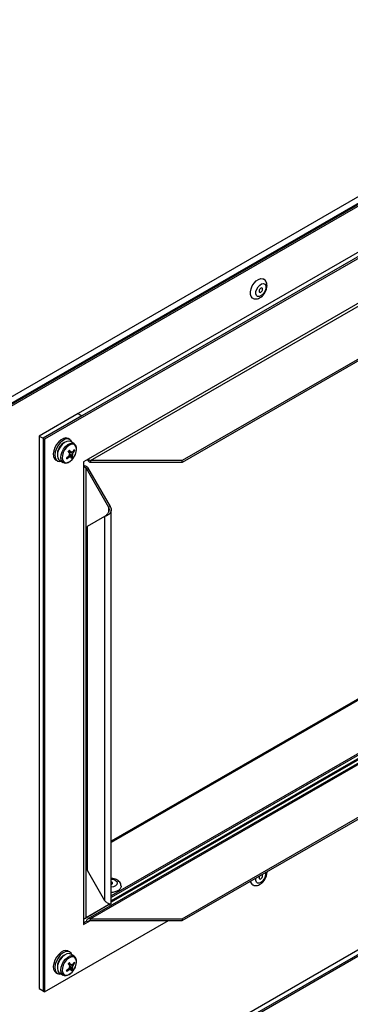
# Model space of a CAD drawing. Units: millimetres. Extents: x 294 to 5671, y 1462 to 5534.
# Drawn here: x 4125 to 4245, y 1864 to 2222 of the extents above; entities that cross this region are included whole.
import ezdxf

# ---------------------------------------------------------------- set-up
doc = ezdxf.new("R2010")
doc.units = ezdxf.units.MM

msp = doc.modelspace()

# ---------------------------------------------------------------- linework, layer by layer
at = {"color": 7, "linetype": 'Continuous', "lineweight": 25}
for p, q in [((3991.83, 2009.6), (4838.32, 2498.27)), ((4839.91, 2495.72), (3993.41, 2007.05)), ((4837.57, 2495.03), (3994.83, 2008.52)), ((4702.64, 2398.14), (4133.51, 2069.59)), ((4703.21, 2397.82), (4134.07, 2069.26)), ((4687.09, 2390.8), (4146.23, 2078.57)), ((4688.5, 2389.98), (4147.65, 2077.75)), ((4687.44, 2372.38), (4149.84, 2062.03)), ((4150.75, 2061.51), (4687.44, 2371.34)), ((4687.44, 2352.1), (4184.06, 2061.51)), ((4687.44, 2351.45), (4184.06, 2060.86)), ((4667.99, 2217.37), (4158.28, 1923.12)), ((4685.62, 2207.69), (4158.28, 1903.27)), ((4686.68, 2207.65), (4158.28, 1902.62)), ((4685.62, 2207.04), (4158.28, 1902.62)), ((4686.68, 2206.43), (4158.28, 1901.39)), ((4687.09, 2206.19), (4158.28, 1900.92)), ((4686.95, 2204.97), (4149.8, 1894.88)), ((4687.44, 2204.76), (4150.75, 1894.94)), ((4184.06, 1894.94), (4687.44, 2185.53)), ((4184.06, 1894.28), (4687.44, 2184.88)), ((4702.64, 2144.44), (4133.51, 1815.89)), ((4703.21, 2144.12), (4134.07, 1815.56)), ((4687.09, 2137.1), (4146.23, 1824.87)), ((4688.5, 2136.28), (4147.65, 1824.05)), ((4146.23, 2078.57), (4132.09, 2070.4)), ((4147.65, 2077.75), (4133.51, 2069.59)), ((4146.23, 2078.57), (4147.65, 2077.75)), ((4132.09, 2070.4), (4132.09, 1869.54)), ((4132.09, 2070.4), (4133.51, 2069.59)), ((4133.51, 2069.59), (4133.51, 1868.65)), ((4133.51, 2069.59), (4134.07, 2069.26)), ((4133.51, 2069.59), (4133.51, 1868.72)), ((4134.07, 2069.26), (4134.07, 1868.33)), ((4143.21, 2069.18), (4142.64, 2069.51)), ((4144.76, 2067.64), (4143.57, 2068.39)), ((4144.76, 2067.64), (4144.81, 2067.61)), ((4138.71, 2063.74), (4138.72, 2063.75)), ((4138.71, 2063.74), (4138.71, 2063.68)), ((4142.81, 2064.96), (4142.76, 2064.92)), ((4142.76, 2064.92), (4142.76, 2064.94)), ((4144.3, 2062.78), (4143.07, 2063.81)), ((4144.19, 2064.57), (4144.07, 2064.63)), ((4144.99, 2065.09), (4144.57, 2065.11)), ((4149.84, 2062.03), (4148.21, 2061.09)), ((4138.14, 2061.71), (4138.71, 2061.39)), ((4139.58, 2061.47), (4140.82, 2060.81)), ((4148.21, 2061.09), (4148.21, 2059.22)), ((4148.21, 2059.22), (4148.21, 1894.7)), ((4149.12, 2058.69), (4149.69, 2059.02)), ((4149.12, 2058.69), (4157.29, 2044.54)), ((4149.12, 1895.22), (4149.12, 2058.69)), ((4149.69, 2059.02), (4157.86, 2044.86)), ((4184.06, 2061.51), (4150.75, 2061.51)), ((4150.75, 2061.51), (4150.75, 2060.86)), ((4184.06, 2060.86), (4150.75, 2060.86)), ((4184.06, 2060.86), (4184.06, 2061.51)), ((4157.86, 2044.86), (4157.29, 2044.54)), ((4155.82, 2041.18), (4149.51, 2037.53)), ((4155.82, 2041.18), (4156.15, 2041.37)), ((4155.82, 2041.18), (4155.82, 1901.6)), ((4158.28, 1900.31), (4158.28, 2043.65)), ((4149.51, 2037.53), (4149.51, 1912.54)), ((4149.51, 1912.54), (4155.82, 1901.6)), ((4157.29, 1899.94), (4149.12, 1895.22)), ((4157.53, 1900.08), (4149.69, 1895.55)), ((4157.29, 1899.94), (4157.53, 1900.08)), ((4134.07, 1868.33), (4179.03, 1894.28)), ((4148.21, 1894.7), (4148.21, 1892.82)), ((4148.21, 1893.48), (4149.28, 1894.09)), ((4148.21, 1892.82), (4149.84, 1893.76)), ((4149.12, 1895.22), (4149.69, 1895.55)), ((4149.84, 1893.76), (4149.28, 1894.09)), ((4150.75, 1894.94), (4184.06, 1894.94)), ((4150.75, 1894.28), (4150.75, 1894.94)), ((4150.75, 1894.28), (4184.06, 1894.28)), ((4184.06, 1894.94), (4184.06, 1894.28)), ((4143.21, 1882.85), (4142.64, 1883.17)), ((4144.76, 1881.3), (4143.57, 1882.06)), ((4144.76, 1881.3), (4144.81, 1881.27)), ((4138.71, 1877.41), (4138.71, 1877.34)), ((4138.71, 1877.41), (4138.72, 1877.41)), ((4142.81, 1878.63), (4142.76, 1878.58)), ((4142.76, 1878.58), (4142.76, 1878.61)), ((4144.3, 1876.45), (4143.07, 1877.48)), ((4144.19, 1878.24), (4144.07, 1878.29)), ((4144.99, 1878.75), (4144.57, 1878.78)), ((4138.14, 1875.38), (4138.71, 1875.05)), ((4139.58, 1875.13), (4140.82, 1874.48)), ((4132.09, 1869.54), (4133.51, 1868.72)), ((4133.51, 1868.65), (4134.07, 1868.33))]:
    msp.add_line(p, q, dxfattribs=at)
at = {"color": 8, "linetype": 'Continuous', "lineweight": 25}
for p, q in [((3994.83, 2008.98), (4837.57, 2495.49)), ((4668.35, 2217.09), (4158.28, 1922.64)), ((4158.28, 1901.39), (4685.62, 2205.82)), ((4157.29, 2044.54), (4157.29, 2042.76)), ((4157.29, 1900.52), (4157.29, 1899.94)), ((4149.84, 1893.76), (4150.75, 1894.28))]:
    msp.add_line(p, q, dxfattribs=at)
at = {"color": 7, "linetype": 'Continuous', "lineweight": 25, "flags": 128}
for points in [[(4209.6, 2120.56), (4209.56, 2120.59), (4209.07, 2121.1), (4208.81, 2121.87), (4208.8, 2122.84), (4209.03, 2123.91), (4209.49, 2124.99), (4210.14, 2125.99), (4210.92, 2126.81), (4211.76, 2127.38), (4212.59, 2127.66), (4213.32, 2127.61), (4213.6, 2127.49)], [(4213.29, 2121.9), (4212.63, 2121.36), (4211.96, 2121.1), (4211.38, 2121.16), (4210.96, 2121.53), (4210.76, 2122.16), (4210.81, 2122.96), (4211.1, 2123.84), (4211.59, 2124.66), (4212.21, 2125.32), (4212.89, 2125.72), (4213.52, 2125.82), (4214.03, 2125.61), (4214.35, 2125.1), (4214.42, 2124.37), (4214.25, 2123.51), (4213.86, 2122.65), (4213.29, 2121.9)], [(4212.35, 2123.99), (4212.14, 2123.72), (4212, 2123.4), (4211.95, 2123.09), (4212, 2122.84), (4212.14, 2122.68), (4212.35, 2122.64), (4212.59, 2122.72), (4212.83, 2122.92), (4213.04, 2123.2), (4213.18, 2123.51), (4213.23, 2123.82), (4213.18, 2124.08), (4213.04, 2124.24), (4212.83, 2124.28), (4212.59, 2124.19), (4212.35, 2123.99)], [(4142.64, 2069.51), (4142.56, 2069.55), (4141.82, 2069.72), (4140.96, 2069.55), (4140.06, 2069.07), (4139.18, 2068.31)], [(4144, 2068.12), (4143.7, 2068.74), (4143.13, 2069.22), (4142.39, 2069.39), (4141.53, 2069.23), (4140.62, 2068.74), (4139.74, 2067.98)], [(4139.18, 2068.31), (4138.4, 2067.32), (4137.78, 2066.2), (4137.38, 2065.03), (4137.21, 2063.91), (4137.31, 2062.93), (4137.66, 2062.16), (4138.14, 2061.71)], [(4139.74, 2067.98), (4138.97, 2067), (4138.35, 2065.87), (4137.94, 2064.71), (4137.78, 2063.58), (4137.88, 2062.6), (4138.22, 2061.83), (4138.79, 2061.34), (4139.53, 2061.18), (4140.02, 2061.23)], [(4140.45, 2067.35), (4139.72, 2066.43), (4139.16, 2065.38), (4138.81, 2064.3), (4138.7, 2063.27), (4138.84, 2062.39), (4139.22, 2061.74), (4139.58, 2061.47)], [(4144.04, 2061.88), (4144.73, 2062.77), (4145.26, 2063.79), (4145.57, 2064.84), (4145.64, 2065.82), (4145.45, 2066.62), (4145.02, 2067.18), (4144.4, 2067.43), (4143.65, 2067.36), (4142.84, 2066.96), (4142.05, 2066.29), (4141.35, 2065.4), (4140.82, 2064.38), (4140.51, 2063.33), (4140.44, 2062.35), (4140.63, 2061.54), (4141.06, 2060.99), (4141.68, 2060.73), (4142.43, 2060.81), (4143.24, 2061.2), (4144.04, 2061.88)], [(4143.57, 2068.39), (4143.56, 2068.4), (4142.9, 2068.61), (4142.11, 2068.49), (4141.26, 2068.06), (4140.45, 2067.35)], [(4158.28, 1907.43), (4158.5, 1907.53), (4158.69, 1907.69), (4158.76, 1907.89), (4158.69, 1908.09), (4158.5, 1908.26), (4158.28, 1908.35)], [(4212.19, 1910.52), (4212.14, 1910.44), (4212, 1910.12), (4211.95, 1909.81), (4212, 1909.56), (4212.14, 1909.4), (4212.35, 1909.36), (4212.59, 1909.44), (4212.83, 1909.64), (4213.04, 1909.91), (4213.18, 1910.23), (4213.23, 1910.54), (4213.18, 1910.8), (4213.04, 1910.95), (4212.99, 1910.98)], [(4161.86, 1906.75), (4161.83, 1906.49), (4161.53, 1905.83), (4160.89, 1905.24), (4159.99, 1904.79), (4158.89, 1904.52), (4158.28, 1904.45)], [(4142.64, 1883.17), (4142.56, 1883.22), (4141.82, 1883.38), (4140.96, 1883.22), (4140.06, 1882.74), (4139.18, 1881.97)], [(4144, 1881.79), (4143.7, 1882.4), (4143.13, 1882.89), (4142.39, 1883.06), (4141.53, 1882.89), (4140.62, 1882.41), (4139.74, 1881.64)], [(4139.18, 1881.97), (4138.4, 1880.99), (4137.78, 1879.87), (4137.38, 1878.7), (4137.21, 1877.58), (4137.31, 1876.59), (4137.66, 1875.82), (4138.14, 1875.38)], [(4139.74, 1881.64), (4138.97, 1880.66), (4138.35, 1879.54), (4137.94, 1878.37), (4137.78, 1877.25), (4137.88, 1876.26), (4138.22, 1875.5), (4138.79, 1875.01), (4139.53, 1874.84), (4140.02, 1874.9)], [(4140.45, 1881.02), (4139.72, 1880.1), (4139.16, 1879.05), (4138.81, 1877.96), (4138.7, 1876.93), (4138.84, 1876.05), (4139.22, 1875.4), (4139.58, 1875.13)], [(4144.04, 1875.54), (4144.73, 1876.43), (4145.26, 1877.46), (4145.57, 1878.51), (4145.64, 1879.48), (4145.45, 1880.29), (4145.02, 1880.84), (4144.4, 1881.1), (4143.65, 1881.02), (4142.84, 1880.63), (4142.05, 1879.95), (4141.35, 1879.06), (4140.82, 1878.04), (4140.51, 1876.99), (4140.44, 1876.02), (4140.63, 1875.21), (4141.06, 1874.65), (4141.68, 1874.4), (4142.43, 1874.47), (4143.24, 1874.87), (4144.04, 1875.54)], [(4143.57, 1882.06), (4143.56, 1882.06), (4142.9, 1882.27), (4142.11, 1882.15), (4141.26, 1881.72), (4140.45, 1881.02)]]:
    msp.add_lwpolyline(points, dxfattribs=at)
at = {"color": 8, "linetype": 'Continuous', "lineweight": 25, "flags": 128}
for points in [[(4140.8, 2060.83), (4140.47, 2061.08), (4140.1, 2061.72), (4139.96, 2062.59), (4140.07, 2063.6), (4140.42, 2064.67), (4140.97, 2065.71), (4141.68, 2066.61)], [(4141.68, 2066.61), (4142.49, 2067.31), (4143.32, 2067.73), (4144.09, 2067.85), (4144.75, 2067.64), (4144.76, 2067.64)], [(4158.28, 1909.37), (4158.91, 1909.27), (4159.7, 1908.95)], [(4159.7, 1908.95), (4160.24, 1908.5), (4160.46, 1907.96), (4160.32, 1907.42), (4159.86, 1906.93), (4159.12, 1906.58), (4158.28, 1906.41)], [(4213.29, 1908.62), (4212.63, 1908.08), (4211.96, 1907.82), (4211.38, 1907.88), (4210.96, 1908.25), (4210.76, 1908.88), (4210.81, 1909.68), (4210.82, 1909.73)], [(4140.8, 1874.49), (4140.47, 1874.75), (4140.1, 1875.39), (4139.96, 1876.25), (4140.07, 1877.27), (4140.42, 1878.34), (4140.97, 1879.37), (4141.68, 1880.28)], [(4141.68, 1880.28), (4142.49, 1880.97), (4143.32, 1881.4), (4144.09, 1881.51), (4144.75, 1881.31), (4144.76, 1881.3)]]:
    msp.add_lwpolyline(points, dxfattribs=at)
at = {"color": 7, "linetype": 'Continuous', "lineweight": 25}
for centre, radius, start, end in [((4143.48, 2063.8), 4.8, 118.0751, 174.9155), ((4138.28, 2069.1), 7.44, 322.5389, 331.1251), ((4141.32, 2063.69), 3.93, 20.9165, 27.6265), ((4136.78, 2070.48), 9.49, 303.3636, 310.6632), ((4057.21, 2024.07), 93.12, 24.1301, 24.413), ((4136.97, 2070.06), 9.49, 303.3636, 310.6632), ((4131.82, 2075.63), 15.3, 315.2715, 317.7614), ((4133.02, 2058.4), 11.63, 29.0235, 33.7803), ((4141.79, 2064.95), 0.977, 349.5696, 358.1724), ((4144.4, 2063.27), 1.44, 147.4817, 179.3519), ((4133.48, 2058.88), 11.63, 29.0235, 33.7803), ((4143.38, 2063.31), 0.505, 242.9392, 308.2263), ((4143.96, 2064.13), 0.505, 62.9392, 128.2263), ((4140.54, 2061.84), 3.33, 7.9331, 18.8954), ((4139.11, 2067.25), 6.85, 313.7345, 319.2983), ((4142.94, 2064.17), 1.44, 327.4817, 359.3519), ((4141, 2062.32), 3.33, 7.9331, 18.8954), ((4138.47, 2068.68), 7.44, 322.5389, 331.1251), ((4210.48, 1908.7), 1.67, 184.4984, 238.388), ((4143.48, 1877.47), 4.8, 118.0751, 174.9155), ((4136.78, 1884.15), 9.49, 303.3636, 310.6632), ((4057.21, 1837.73), 93.12, 24.1301, 24.413), ((4136.97, 1883.73), 9.49, 303.3636, 310.6632), ((4131.82, 1889.29), 15.3, 315.2715, 317.7614), ((4133.02, 1872.06), 11.63, 29.0235, 33.7803), ((4141.79, 1878.61), 0.977, 349.5696, 358.1724), ((4144.4, 1876.93), 1.44, 147.4817, 179.3519), ((4133.48, 1872.54), 11.63, 29.0235, 33.7803), ((4143.38, 1876.98), 0.505, 242.9392, 308.2263), ((4143.96, 1877.79), 0.505, 62.9392, 128.2263), ((4140.54, 1875.5), 3.33, 7.9331, 18.8954), ((4139.11, 1880.91), 6.85, 313.7345, 319.2983), ((4142.94, 1877.84), 1.44, 327.4817, 359.3519), ((4141, 1875.99), 3.33, 7.9331, 18.8954), ((4138.28, 1882.77), 7.44, 322.5389, 331.1251), ((4138.47, 1882.35), 7.44, 322.5389, 331.1251), ((4141.32, 1877.35), 3.93, 20.9165, 27.6265)]:
    msp.add_arc(centre, radius, start, end, dxfattribs=at)
at = {"color": 8, "linetype": 'Continuous', "lineweight": 25}
msp.add_arc((4210.76, 1911.23), 3.64, 314.0861, 8.5027, dxfattribs=at)
at = {"color": 7, "linetype": 'Continuous', "lineweight": 25}
for points, knots in [([(4213.32, 2121.51), (4213.45, 2121.66), (4213.83, 2122.08), (4214.33, 2122.92), (4214.73, 2123.99), (4214.88, 2125.03), (4214.77, 2125.99), (4214.41, 2126.76), (4213.99, 2127.28), (4213.66, 2127.43), (4213.58, 2127.46)], [0, 0, 0, 0, 0.085255, 0.239575, 0.39573, 0.55668, 0.700438, 0.83232, 0.958703, 1, 1, 1, 1]), ([(4209.62, 2120.58), (4209.66, 2120.55), (4209.93, 2120.34), (4210.56, 2120.23), (4211.38, 2120.28), (4212.2, 2120.6), (4212.84, 2121.04), (4213.2, 2121.39), (4213.32, 2121.51)], [0, 0, 0, 0, 0.044504, 0.251906, 0.451446, 0.660056, 0.888209, 1, 1, 1, 1]), ([(4144.02, 2061.86), (4144.15, 2062), (4144.52, 2062.41), (4145.03, 2063.21), (4145.46, 2064.24), (4145.68, 2065.28), (4145.67, 2066.22), (4145.4, 2066.97), (4145.1, 2067.44), (4144.84, 2067.56), (4144.8, 2067.58)], [0, 0, 0, 0, 0.0807811, 0.2334964, 0.3866837, 0.5408581, 0.6970817, 0.8388924, 0.972917, 1, 1, 1, 1]), ([(4142.76, 2064.92), (4142.78, 2064.91), (4143.26, 2064.68), (4143.79, 2064.43), (4144.32, 2064.18), (4144.38, 2064.16)], [0, 0, 0, 0, 0.027543, 0.886694, 1, 1, 1, 1]), ([(4143.15, 2062.86), (4143.1, 2062.9), (4142.97, 2062.99), (4142.84, 2063.08), (4142.77, 2063.13)], [0, 0, 0, 0, 0.411544, 1, 1, 1, 1]), ([(4142.81, 2064.96), (4143.03, 2064.85), (4143.31, 2064.7), (4143.59, 2064.55), (4143.65, 2064.52)], [0, 0, 0, 0, 0.80161, 1, 1, 1, 1]), ([(4142.97, 2063.37), (4143.15, 2063.25), (4143.39, 2063.1), (4143.64, 2062.95), (4143.69, 2062.92)], [0, 0, 0, 0, 0.757157, 1, 1, 1, 1]), ([(4144.15, 2063.4), (4144.09, 2063.44), (4143.77, 2063.64), (4143.44, 2063.84), (4143.17, 2064.01)], [0, 0, 0, 0, 0.179942, 1, 1, 1, 1]), ([(4140.81, 2060.87), (4140.92, 2060.8), (4141.23, 2060.61), (4141.87, 2060.6), (4142.65, 2060.81), (4143.39, 2061.25), (4143.83, 2061.67), (4144.02, 2061.86)], [0, 0, 0, 0, 0.116376, 0.340393, 0.568591, 0.810757, 1, 1, 1, 1]), ([(4149.69, 2059.02), (4149.55, 2059.12), (4149.29, 2059.32), (4148.79, 2059.51), (4148.41, 2059.59), (4148.24, 2059.58), (4148.21, 2059.58)], [0, 0, 0, 0, 0.316342, 0.632717, 0.949093, 1, 1, 1, 1]), ([(4149.53, 2061.85), (4149.59, 2061.76), (4149.73, 2061.53), (4150.08, 2061.2), (4150.45, 2060.97), (4150.67, 2060.88), (4150.75, 2060.86)], [0, 0, 0, 0, 0.215917, 0.53197, 0.848023, 1, 1, 1, 1]), ([(4156.56, 2041.7), (4156.5, 2041.64), (4156.37, 2041.51), (4156.23, 2041.42), (4156.15, 2041.37)], [0, 0, 0, 0, 0.486906, 1, 1, 1, 1]), ([(4209.62, 1907.3), (4209.66, 1907.27), (4209.93, 1907.06), (4210.56, 1906.95), (4211.38, 1907), (4212.2, 1907.31), (4212.84, 1907.76), (4213.35, 1908.24), (4213.83, 1908.81), (4214.34, 1909.64), (4214.72, 1910.7), (4214.88, 1911.52), (4214.82, 1911.95), (4214.81, 1912.03)], [0, 0, 0, 0, 0.022891, 0.129568, 0.232201, 0.3395, 0.456851, 0.514351, 0.583963, 0.709968, 0.837472, 0.968891, 1, 1, 1, 1]), ([(4161.84, 1906.75), (4161.82, 1907.01), (4161.79, 1907.53), (4161.38, 1908.23), (4160.88, 1908.72), (4160.36, 1909.06), (4159.73, 1909.36), (4159.01, 1909.58), (4158.46, 1909.6), (4158.28, 1909.61)], [0, 0, 0, 0, 0.155898, 0.322815, 0.492777, 0.58084, 0.698704, 0.901979, 1, 1, 1, 1]), ([(4157.44, 1900.44), (4157.46, 1900.39), (4157.5, 1900.29), (4157.45, 1900.14), (4157.35, 1900.01), (4157.29, 1899.94)], [0, 0, 0, 0, 0.271865, 0.635933, 1, 1, 1, 1]), ([(4157.53, 1900.08), (4157.65, 1900.14), (4157.87, 1900.25), (4158.05, 1900.29), (4158.03, 1900.31), (4158.03, 1900.31)], [0, 0, 0, 0, 0.427597, 0.827692, 1, 1, 1, 1]), ([(4150.75, 1894.94), (4150.59, 1894.97), (4150.29, 1895.04), (4149.87, 1894.95), (4149.54, 1894.7), (4149.35, 1894.39), (4149.29, 1894.16), (4149.28, 1894.09)], [0, 0, 0, 0, 0.223153, 0.44633, 0.669507, 0.892684, 1, 1, 1, 1]), ([(4144.02, 1875.52), (4144.15, 1875.66), (4144.52, 1876.07), (4145.03, 1876.88), (4145.46, 1877.91), (4145.68, 1878.94), (4145.67, 1879.88), (4145.4, 1880.64), (4145.1, 1881.11), (4144.84, 1881.23), (4144.8, 1881.25)], [0, 0, 0, 0, 0.080781, 0.233496, 0.386684, 0.540858, 0.697082, 0.838892, 0.972917, 1, 1, 1, 1]), ([(4142.76, 1878.58), (4142.78, 1878.57), (4143.26, 1878.35), (4143.79, 1878.1), (4144.32, 1877.85), (4144.38, 1877.82)], [0, 0, 0, 0, 0.027543, 0.886694, 1, 1, 1, 1]), ([(4143.15, 1876.53), (4143.1, 1876.57), (4142.97, 1876.66), (4142.84, 1876.75), (4142.77, 1876.8)], [0, 0, 0, 0, 0.411544, 1, 1, 1, 1]), ([(4142.81, 1878.63), (4143.03, 1878.51), (4143.31, 1878.36), (4143.59, 1878.22), (4143.65, 1878.19)], [0, 0, 0, 0, 0.80161, 1, 1, 1, 1]), ([(4142.97, 1877.03), (4143.15, 1876.92), (4143.39, 1876.77), (4143.64, 1876.62), (4143.69, 1876.58)], [0, 0, 0, 0, 0.757157, 1, 1, 1, 1]), ([(4144.15, 1877.07), (4144.09, 1877.1), (4143.77, 1877.3), (4143.44, 1877.51), (4143.17, 1877.67)], [0, 0, 0, 0, 0.179942, 1, 1, 1, 1]), ([(4140.81, 1874.53), (4140.92, 1874.47), (4141.23, 1874.27), (4141.87, 1874.26), (4142.65, 1874.47), (4143.39, 1874.91), (4143.83, 1875.34), (4144.02, 1875.52)], [0, 0, 0, 0, 0.116376, 0.340393, 0.568591, 0.810757, 1, 1, 1, 1])]:
    msp.add_open_spline(points, degree=3, knots=knots, dxfattribs=at)
for points in [[(4149.84, 2062.03), (4149.89, 2061.98), (4149.97, 2061.88), (4150.19, 2061.71), (4150.45, 2061.57), (4150.65, 2061.53), (4150.75, 2061.51)], [(4149.12, 2058.69), (4149.05, 2058.77), (4148.92, 2058.92), (4148.67, 2059.07), (4148.41, 2059.18), (4148.28, 2059.2), (4148.21, 2059.22)], [(4157.86, 2044.86), (4157.98, 2044.67), (4158.21, 2044.29), (4158.32, 2043.65), (4158.21, 2043.01), (4157.89, 2042.42), (4157.41, 2041.92), (4156.84, 2041.54), (4156.27, 2041.29), (4155.97, 2041.22), (4155.82, 2041.18)], [(4157.29, 2044.54), (4157.35, 2044.39), (4157.45, 2044.11), (4157.5, 2043.65), (4157.45, 2043.19), (4157.31, 2042.75), (4157.09, 2042.36), (4156.84, 2042.01), (4156.68, 2041.83), (4156.6, 2041.74)], [(4155.82, 1901.6), (4155.97, 1901.43), (4156.27, 1901.08), (4156.84, 1900.71), (4157.41, 1900.46), (4157.88, 1900.33), (4158.22, 1900.3), (4158.26, 1900.3), (4158.28, 1900.31)], [(4148.21, 1894.7), (4148.28, 1894.77), (4148.41, 1894.92), (4148.67, 1895.08), (4148.92, 1895.18), (4149.05, 1895.21), (4149.12, 1895.22)], [(4150.75, 1894.28), (4150.65, 1894.29), (4150.45, 1894.3), (4150.19, 1894.2), (4149.97, 1894.02), (4149.89, 1893.85), (4149.84, 1893.76)]]:
    msp.add_open_spline(points, degree=3, dxfattribs=at)

doc.saveas('drawing.dxf')
